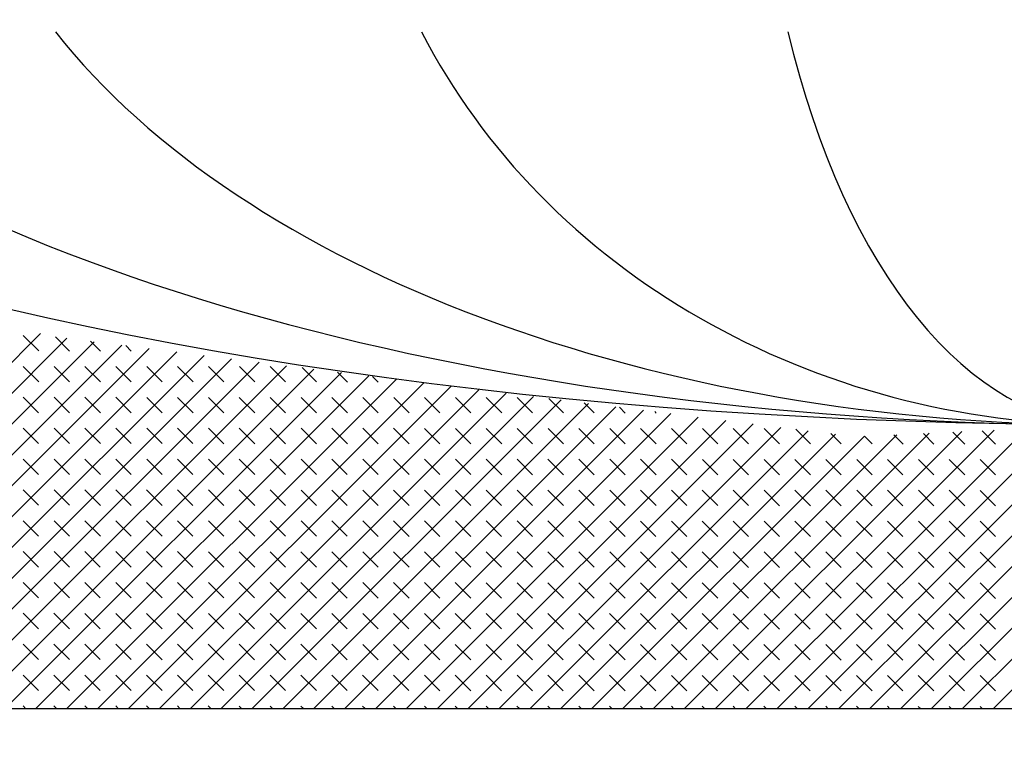
# Model space of a CAD drawing. Extents: x 0 to 17, y 0 to 11.
# Drawn here: x 8.3 to 8.4, y 4.8 to 4.8 of the extents above; entities that cross this region are included whole.
import ezdxf

# ---------------------------------------------------------------- set-up
doc = ezdxf.new("R2010")
doc.units = 0
doc.header["$MEASUREMENT"] = 0
doc.layers.add('GEOMETRY', color=7, linetype='Continuous')

msp = doc.modelspace()

# ---------------------------------------------------------------- linework, layer by layer
at = {"layer": 'GEOMETRY', "linetype": 'Continuous', "lineweight": 0}
for p, q in [((8.290260481807668, 4.78815143140372), (8.311752279202143, 4.80962174773954)), ((8.292029133307429, 4.78815143140372), (8.313256518840632, 4.80935760015801)), ((8.29379778480719, 4.78815143140372), (8.314828677577612, 4.809161303789812)), ((8.311642398395076, 4.808628534892376), (8.310758956970798, 4.809512860200094)), ((8.31341016512707, 4.808627651008937), (8.312598921424522, 4.80943970636108)), ((8.315177931859065, 4.808626767125497), (8.31461760127069, 4.809187658324814)), ((8.29556643630695, 4.78815143140372), (8.316400836314594, 4.808965007421615)), ((8.297335087806712, 4.78815143140372), (8.317972995051576, 4.808768711053419)), ((8.299103739306473, 4.78815143140372), (8.319545153788559, 4.808572414685221)), ((8.316945698591063, 4.808625883242057), (8.316636281116857, 4.808935610288548)), ((8.300872390806234, 4.78815143140372), (8.32111731252554, 4.808376118317024)), ((8.302641042305993, 4.78815143140372), (8.322689471262521, 4.808179821948827)), ((8.304409693805756, 4.78815143140372), (8.324261629999505, 4.80798352558063)), ((8.306178345305515, 4.78815143140372), (8.325833788736485, 4.807787229212432)), ((8.307946996805276, 4.78815143140372), (8.327405947473467, 4.807590932844236)), ((8.309715648305037, 4.78815143140372), (8.32897810621045, 4.807394636476038)), ((8.311641514511635, 4.806860768160381), (8.310758073087356, 4.807745093468099)), ((8.313409281243631, 4.806859884276941), (8.312525839819353, 4.807744209584659)), ((8.315177047975627, 4.806859000393501), (8.314293606551349, 4.807743325701219)), ((8.316944814707622, 4.806858116510062), (8.316061373283343, 4.807742441817779)), ((8.318712581439616, 4.806857232626622), (8.31782914001534, 4.80774155793434)), ((8.320480348171614, 4.806856348743183), (8.319596906747336, 4.8077406740509)), ((8.322248114903608, 4.806855464859742), (8.32136467347933, 4.80773979016746)), ((8.324015881635603, 4.806854580976303), (8.323132440211326, 4.807738906284021)), ((8.325783648367599, 4.806853697092864), (8.324900206943322, 4.807738022400581)), ((8.327551415099595, 4.806852813209423), (8.326729680347697, 4.807675370107215)), ((8.32931918183159, 4.806851929325984), (8.328748360193865, 4.807423322070949)), ((8.311484299804798, 4.78815143140372), (8.330550264947432, 4.807198340107842)), ((8.313252951304559, 4.78815143140372), (8.332122423684414, 4.807002043739645)), ((8.315021602804318, 4.78815143140372), (8.333694582421394, 4.806805747371447)), ((8.331086948563586, 4.806851045442545), (8.330767040040033, 4.807171274034682)), ((8.316790254304081, 4.78815143140372), (8.335266741158378, 4.806609451003251)), ((8.31855890580384, 4.788151431403719), (8.336838899895358, 4.806413154635053)), ((8.320327557303603, 4.788151431403719), (8.33841105863234, 4.806216858266856)), ((8.311640630628196, 4.805093001428386), (8.310757189203919, 4.805977326736103)), ((8.313408397360192, 4.805092117544945), (8.312524955935913, 4.805976442852663)), ((8.315176164092186, 4.805091233661506), (8.314292722667908, 4.805975558969224)), ((8.316943930824182, 4.805090349778066), (8.316060489399904, 4.805974675085784)), ((8.318711697556179, 4.805089465894627), (8.3178282561319, 4.805973791202344)), ((8.320479464288173, 4.805088582011187), (8.319596022863895, 4.805972907318904)), ((8.32224723102017, 4.805087698127747), (8.32136378959589, 4.805972023435465)), ((8.322096208803362, 4.788151431403719), (8.339983217369323, 4.806020561898659)), ((8.324014997752165, 4.805086814244308), (8.323131556327887, 4.805971139552025)), ((8.323864860303123, 4.788151431403719), (8.341555376106305, 4.805824265530462)), ((8.32578276448416, 4.805085930360868), (8.324899323059881, 4.805970255668585)), ((8.325633511802884, 4.788151431403719), (8.343127534843287, 4.805627969162265)), ((8.327550531216154, 4.805085046477428), (8.326667089791878, 4.805969371785146)), ((8.32931829794815, 4.805084162593989), (8.328434856523874, 4.805968487901707)), ((8.331086064680147, 4.805083278710549), (8.330202623255868, 4.805967604018266)), ((8.332853831412141, 4.805082394827109), (8.331970389987864, 4.805966720134827)), ((8.334621598144137, 4.80508151094367), (8.33373815671986, 4.805965836251387)), ((8.336389364876133, 4.80508062706023), (8.335505923451855, 4.805964952367948)), ((8.338157131608128, 4.80507974317679), (8.33727369018385, 4.805964068484508)), ((8.339924898340124, 4.805078859293351), (8.339041456915846, 4.805963184601068)), ((8.34169266507212, 4.805077975409911), (8.340860439270873, 4.80591103385335)), ((8.343460431804115, 4.805077091526472), (8.34287911911704, 4.805658985817083)), ((8.327402163302645, 4.788151431403719), (8.344699693580267, 4.805431672794068)), ((8.329170814802406, 4.788151431403719), (8.346271852317251, 4.805235376425871)), ((8.330939466302166, 4.788151431403719), (8.347844011054232, 4.805039080057673)), ((8.34522819853611, 4.805076207643031), (8.344897798963208, 4.805406937780817)), ((8.346995965268107, 4.805075323759592), (8.346916478809376, 4.805154889744551)), ((8.332708117801928, 4.788151431403719), (8.349416169791215, 4.804842783689477)), ((8.334476769301688, 4.788151431403719), (8.350988328528196, 4.804646487321279)), ((8.35923789029834, 4.788151431403719), (8.375640066899736, 4.804537214024138)), ((8.361006541798101, 4.788151431403719), (8.37749704762605, 4.804625454965599)), ((8.36277519329786, 4.788151431403719), (8.379354028352363, 4.80471369590706)), ((8.364543844797623, 4.788151431403719), (8.381211009078676, 4.804801936848522)), ((8.366312496297382, 4.788151431403719), (8.38306798980499, 4.804890177789984)), ((8.311639746744756, 4.80332523469639), (8.310756305320478, 4.804209560004107)), ((8.31340751347675, 4.80332435081295), (8.312524072052474, 4.804208676120668)), ((8.315175280208747, 4.803323466929511), (8.31429183878447, 4.804207792237228)), ((8.316943046940743, 4.803322583046071), (8.316059605516465, 4.804206908353788)), ((8.318710813672737, 4.803321699162631), (8.317827372248459, 4.804206024470349)), ((8.320478580404734, 4.803320815279191), (8.319595138980457, 4.804205140586909)), ((8.32224634713673, 4.803319931395752), (8.321362905712451, 4.80420425670347)), ((8.324014113868724, 4.803319047512312), (8.323130672444446, 4.804203372820029)), ((8.32578188060072, 4.803318163628872), (8.324898439176442, 4.80420248893659)), ((8.327549647332717, 4.803317279745433), (8.326666205908438, 4.804201605053151)), ((8.329317414064711, 4.803316395861994), (8.328433972640433, 4.80420072116971)), ((8.331085180796705, 4.803315511978553), (8.330201739372429, 4.804199837286271)), ((8.332852947528703, 4.803314628095114), (8.331969506104425, 4.804198953402832)), ((8.334620714260698, 4.803313744211674), (8.33373727283642, 4.804198069519392)), ((8.336388480992692, 4.803312860328234), (8.335505039568416, 4.804197185635952)), ((8.33624542080145, 4.788151431403719), (8.352560487265178, 4.804450190953083)), ((8.338156247724688, 4.803311976444795), (8.337272806300412, 4.804196301752512)), ((8.33801407230121, 4.788151431403719), (8.35413264600216, 4.804253894584885)), ((8.339924014456685, 4.803311092561355), (8.339040573032406, 4.804195417869073)), ((8.33978272380097, 4.788151431403719), (8.35570480473914, 4.804057598216688)), ((8.341691781188679, 4.803310208677916), (8.3408083397644, 4.804194533985633)), ((8.343459547920675, 4.803309324794476), (8.342576106496397, 4.804193650102193)), ((8.345227314652671, 4.803308440911036), (8.344343873228393, 4.804192766218754)), ((8.346995081384666, 4.803307557027597), (8.346111639960387, 4.804191882335314)), ((8.346857329800013, 4.788151431403719), (8.36264120181554, 4.803919527433908)), ((8.348762848116662, 4.803306673144156), (8.347879406692384, 4.804190998451874)), ((8.348625981299776, 4.788151431403719), (8.364498182541855, 4.804007768375369)), ((8.350530614848658, 4.803305789260717), (8.34964717342438, 4.804190114568435)), ((8.350394632799535, 4.788151431403719), (8.366355163268167, 4.80409600931683)), ((8.352298381580653, 4.803304905377278), (8.351414940156374, 4.804189230684995)), ((8.352163284299298, 4.788151431403719), (8.36821214399448, 4.804184250258292)), ((8.354066148312647, 4.803304021493838), (8.35318270688837, 4.804188346801555)), ((8.353931935799057, 4.788151431403719), (8.370069124720795, 4.804272491199753)), ((8.355833915044645, 4.803303137610398), (8.354991198194046, 4.804146697599485)), ((8.355700587298818, 4.788151431403719), (8.371926105447109, 4.804360732141214)), ((8.35746923879858, 4.788151431403719), (8.373783086173422, 4.804448973082676)), ((8.36467274870462, 4.8032987181932), (8.363988597722738, 4.803983553668369)), ((8.366440515436617, 4.803297834309761), (8.365675406923753, 4.804063708313946)), ((8.341551375300732, 4.788151431403719), (8.357276963476124, 4.803861301848491)), ((8.343320026800493, 4.788151431403719), (8.358927240362913, 4.803743045550984)), ((8.345088678300254, 4.788151431403719), (8.360784221089226, 4.803831286492446)), ((8.35760168177664, 4.803302253726959), (8.357009878040216, 4.803894649563219)), ((8.359369448508634, 4.803301369843519), (8.358928170119697, 4.803743089731634)), ((8.36113721524063, 4.803300485960079), (8.36061497932071, 4.803823244377211)), ((8.362904981972626, 4.803299602076639), (8.362301788521725, 4.80390339902279)), ((8.311638862861315, 4.801557467964394), (8.310755421437038, 4.802441793272112)), ((8.313406629593313, 4.801556584080955), (8.312523188169035, 4.802440909388673)), ((8.315174396325308, 4.801555700197515), (8.314290954901029, 4.802440025505232)), ((8.316942163057302, 4.801554816314075), (8.316058721633025, 4.802439141621793)), ((8.318709929789298, 4.801553932430636), (8.317826488365021, 4.802438257738353)), ((8.320477696521294, 4.801553048547196), (8.319594255097016, 4.802437373854914)), ((8.322245463253289, 4.801552164663756), (8.32136202182901, 4.802436489971474)), ((8.324013229985285, 4.801551280780316), (8.323129788561008, 4.802435606088034)), ((8.325780996717281, 4.801550396896877), (8.324897555293003, 4.802434722204595)), ((8.327548763449276, 4.801549513013438), (8.326665322024997, 4.802433838321154)), ((8.329316530181272, 4.801548629129997), (8.328433088756993, 4.802432954437715)), ((8.331084296913268, 4.801547745246558), (8.33020085548899, 4.802432070554276)), ((8.332852063645262, 4.801546861363119), (8.331968622220984, 4.802431186670836)), ((8.334619830377257, 4.801545977479678), (8.33373638895298, 4.802430302787396)), ((8.336387597109255, 4.801545093596239), (8.335504155684976, 4.802429418903957)), ((8.33815536384125, 4.801544209712799), (8.33727192241697, 4.802428535020517)), ((8.339923130573244, 4.80154332582936), (8.339039689148967, 4.802427651137077)), ((8.34169089730524, 4.80154244194592), (8.340807455880963, 4.802426767253638)), ((8.343458664037236, 4.80154155806248), (8.342575222612957, 4.802425883370198)), ((8.34522643076923, 4.801540674179041), (8.344342989344952, 4.802424999486758)), ((8.346994197501227, 4.801539790295601), (8.34611075607695, 4.802424115603318)), ((8.348761964233223, 4.801538906412161), (8.347878522808944, 4.802423231719879)), ((8.350529730965217, 4.801538022528722), (8.349646289540939, 4.80242234783644)), ((8.352297497697213, 4.801537138645282), (8.351414056272935, 4.802421463952999)), ((8.35406526442921, 4.801536254761842), (8.353181823004931, 4.80242058006956)), ((8.355833031161204, 4.801535370878403), (8.354949589736925, 4.80241969618612)), ((8.357600797893198, 4.801534486994963), (8.356717356468922, 4.802418812302681)), ((8.359368564625196, 4.801533603111523), (8.358485123200918, 4.802417928419241)), ((8.36113633135719, 4.801532719228084), (8.360252889932912, 4.802417044535801)), ((8.362904098089185, 4.801531835344644), (8.362020656664908, 4.802416160652362)), ((8.364671864821181, 4.801530951461205), (8.363788423396905, 4.802415276768922)), ((8.366439631553177, 4.801530067577764), (8.365556190128899, 4.802414392885482)), ((8.311637978977878, 4.799789701232399), (8.3107545375536, 4.800674026540117)), ((8.313405745709872, 4.799788817348959), (8.312522304285594, 4.800673142656676)), ((8.315173512441868, 4.799787933465519), (8.31429007101759, 4.800672258773237)), ((8.316941279173864, 4.79978704958208), (8.316057837749586, 4.800671374889798)), ((8.318709045905859, 4.79978616569864), (8.31782560448158, 4.800670491006358)), ((8.320476812637853, 4.7997852818152), (8.319593371213577, 4.800669607122918)), ((8.32224457936985, 4.799784397931761), (8.321361137945573, 4.800668723239478)), ((8.324012346101846, 4.799783514048321), (8.323128904677567, 4.800667839356039)), ((8.32578011283384, 4.799782630164882), (8.324896671409563, 4.800666955472599)), ((8.327547879565836, 4.799781746281441), (8.32666443814156, 4.800666071589159)), ((8.329315646297832, 4.799780862398002), (8.328432204873554, 4.80066518770572)), ((8.331083413029827, 4.799779978514563), (8.330199971605548, 4.80066430382228)), ((8.332851179761823, 4.799779094631123), (8.331967738337545, 4.80066341993884)), ((8.33461894649382, 4.799778210747683), (8.33373550506954, 4.800662536055401)), ((8.336386713225814, 4.799777326864244), (8.335503271801535, 4.800661652171961)), ((8.33815447995781, 4.799776442980804), (8.337271038533531, 4.800660768288521)), ((8.339922246689806, 4.799775559097364), (8.339038805265528, 4.800659884405082)), ((8.3416900134218, 4.799774675213924), (8.340806571997522, 4.800659000521642)), ((8.343457780153795, 4.799773791330485), (8.342574338729518, 4.800658116638203)), ((8.345225546885791, 4.799772907447045), (8.344342105461514, 4.800657232754763)), ((8.346993313617787, 4.799772023563605), (8.346109872193509, 4.800656348871323)), ((8.348761080349782, 4.799771139680166), (8.347877638925503, 4.800655464987884)), ((8.350528847081778, 4.799770255796727), (8.349645405657501, 4.800654581104443)), ((8.352296613813774, 4.799769371913286), (8.351413172389496, 4.800653697221004)), ((8.354064380545768, 4.799768488029847), (8.35318093912149, 4.800652813337565)), ((8.355832147277765, 4.799767604146407), (8.354948705853486, 4.800651929454125)), ((8.35759991400976, 4.799766720262967), (8.356716472585482, 4.800651045570685)), ((8.359367680741755, 4.799765836379528), (8.358484239317477, 4.800650161687245)), ((8.36113544747375, 4.799764952496088), (8.360252006049473, 4.800649277803806)), ((8.362903214205748, 4.799764068612649), (8.36201977278147, 4.800648393920366)), ((8.364670980937742, 4.799763184729209), (8.363787539513464, 4.800647510036926)), ((8.366438747669736, 4.799762300845769), (8.36555530624546, 4.800646626153487)), ((8.311637095094436, 4.798021934500404), (8.310753653670158, 4.79890625980812)), ((8.313404861826433, 4.798021050616963), (8.312521420402156, 4.798905375924681)), ((8.315172628558429, 4.798020166733524), (8.31428918713415, 4.798904492041242)), ((8.316940395290423, 4.798019282850085), (8.316056953866145, 4.798903608157802)), ((8.31870816202242, 4.798018398966645), (8.317824720598141, 4.798902724274362)), ((8.320475928754416, 4.798017515083205), (8.319592487330137, 4.798901840390923)), ((8.32224369548641, 4.798016631199765), (8.321360254062132, 4.798900956507483)), ((8.324011462218404, 4.798015747316326), (8.323128020794128, 4.798900072624043)), ((8.325779228950402, 4.798014863432886), (8.324895787526124, 4.798899188740603)), ((8.327546995682397, 4.798013979549446), (8.326663554258118, 4.798898304857164)), ((8.329314762414391, 4.798013095666007), (8.328431320990115, 4.798897420973725)), ((8.331082529146387, 4.798012211782567), (8.33019908772211, 4.798896537090284)), ((8.332850295878384, 4.798011327899127), (8.331966854454105, 4.798895653206845)), ((8.334618062610378, 4.798010444015688), (8.3337346211861, 4.798894769323406)), ((8.336385829342374, 4.798009560132248), (8.335502387918096, 4.798893885439965)), ((8.33815359607437, 4.798008676248808), (8.337270154650092, 4.798893001556526)), ((8.339921362806365, 4.798007792365369), (8.339037921382086, 4.798892117673086)), ((8.341689129538361, 4.798006908481929), (8.340805688114083, 4.798891233789647)), ((8.343456896270357, 4.798006024598489), (8.342573454846079, 4.798890349906207)), ((8.345224663002352, 4.79800514071505), (8.344341221578073, 4.798889466022767)), ((8.346992429734346, 4.79800425683161), (8.34610898831007, 4.798888582139328)), ((8.348760196466344, 4.798003372948171), (8.347876755042066, 4.798887698255888)), ((8.350527963198338, 4.79800248906473), (8.34964452177406, 4.798886814372448)), ((8.352295729930333, 4.798001605181291), (8.351412288506056, 4.798885930489009)), ((8.354063496662329, 4.798000721297852), (8.353180055238052, 4.798885046605569)), ((8.355831263394325, 4.797999837414411), (8.354947821970047, 4.798884162722129)), ((8.35759903012632, 4.797998953530972), (8.356715588702041, 4.79888327883869)), ((8.359366796858316, 4.797998069647533), (8.358483355434037, 4.79888239495525)), ((8.361134563590312, 4.797997185764093), (8.360251122166034, 4.79888151107181)), ((8.362902330322306, 4.797996301880653), (8.362018888898028, 4.798880627188371)), ((8.364670097054303, 4.797995417997213), (8.363786655630024, 4.798879743304931)), ((8.366437863786299, 4.797994534113774), (8.36555442236202, 4.798878859421492)), ((8.311636211210997, 4.796254167768407), (8.31075276978672, 4.797138493076125)), ((8.313403977942993, 4.796253283884968), (8.312520536518715, 4.797137609192686)), ((8.315171744674988, 4.796252400001529), (8.31428830325071, 4.797136725309246)), ((8.316939511406984, 4.796251516118089), (8.316056069982707, 4.797135841425806)), ((8.31870727813898, 4.796250632234649), (8.317823836714702, 4.797134957542367)), ((8.320475044870975, 4.79624974835121), (8.319591603446696, 4.797134073658927)), ((8.32224281160297, 4.79624886446777), (8.321359370178692, 4.797133189775487)), ((8.324010578334967, 4.79624798058433), (8.323127136910689, 4.797132305892048)), ((8.325778345066961, 4.79624709670089), (8.324894903642683, 4.797131422008608)), ((8.327546111798956, 4.796246212817451), (8.326662670374679, 4.797130538125169)), ((8.329313878530954, 4.796245328934011), (8.328430437106675, 4.797129654241728)), ((8.331081645262948, 4.796244445050571), (8.33019820383867, 4.797128770358289)), ((8.332849411994943, 4.796243561167132), (8.331965970570666, 4.79712788647485)), ((8.334617178726939, 4.796242677283693), (8.333733737302662, 4.797127002591409)), ((8.336384945458935, 4.796241793400252), (8.335501504034657, 4.79712611870797)), ((8.33815271219093, 4.796240909516813), (8.337269270766651, 4.797125234824531)), ((8.339920478922926, 4.796240025633373), (8.339037037498649, 4.797124350941091)), ((8.341688245654922, 4.796239141749933), (8.340804804230643, 4.797123467057651)), ((8.343456012386916, 4.796238257866494), (8.342572570962638, 4.797122583174211)), ((8.345223779118912, 4.796237373983054), (8.344340337694634, 4.797121699290772)), ((8.346991545850909, 4.796236490099615), (8.34610810442663, 4.797120815407332)), ((8.348759312582903, 4.796235606216175), (8.347875871158625, 4.797119931523892)), ((8.350527079314897, 4.796234722332735), (8.34964363789062, 4.797119047640453)), ((8.352294846046895, 4.796233838449296), (8.351411404622617, 4.797118163757013)), ((8.35406261277889, 4.796232954565856), (8.353179171354611, 4.797117279873573)), ((8.355830379510884, 4.796232070682416), (8.354946938086607, 4.797116395990134)), ((8.35759814624288, 4.796231186798977), (8.356714704818604, 4.797115512106694)), ((8.359365912974877, 4.796230302915537), (8.358482471550598, 4.797114628223254)), ((8.361133679706871, 4.796229419032097), (8.360250238282593, 4.797113744339815)), ((8.362901446438867, 4.796228535148658), (8.36201800501459, 4.797112860456375)), ((8.364669213170863, 4.796227651265218), (8.363785771746585, 4.797111976572936)), ((8.366436979902858, 4.796226767381778), (8.36555353847858, 4.797111092689496)), ((8.311635327327558, 4.794486401036412), (8.31075188590328, 4.79537072634413)), ((8.313403094059552, 4.794485517152973), (8.312519652635276, 4.795369842460691)), ((8.315170860791548, 4.794484633269533), (8.314287419367272, 4.79536895857725)), ((8.316938627523545, 4.794483749386093), (8.316055186099266, 4.795368074693811)), ((8.318706394255539, 4.794482865502654), (8.31782295283126, 4.795367190810372)), ((8.320474160987535, 4.794481981619214), (8.319590719563259, 4.795366306926931)), ((8.322241927719531, 4.794481097735774), (8.321358486295253, 4.795365423043492)), ((8.324009694451526, 4.794480213852335), (8.323126253027247, 4.795364539160052)), ((8.325777461183522, 4.794479329968895), (8.324894019759244, 4.795363655276613)), ((8.327545227915518, 4.794478446085455), (8.32666178649124, 4.795362771393173)), ((8.329312994647513, 4.794477562202015), (8.328429553223234, 4.795361887509733)), ((8.331080761379509, 4.794476678318576), (8.33019731995523, 4.795361003626294)), ((8.332848528111505, 4.794475794435137), (8.331965086687227, 4.795360119742853)), ((8.3346162948435, 4.794474910551696), (8.333732853419221, 4.795359235859414)), ((8.336384061575494, 4.794474026668257), (8.335500620151217, 4.795358351975975)), ((8.33815182830749, 4.794473142784818), (8.337268386883213, 4.795357468092535)), ((8.339919595039486, 4.794472258901378), (8.339036153615208, 4.795356584209095)), ((8.34168736177148, 4.794471375017938), (8.340803920347202, 4.795355700325656)), ((8.343455128503477, 4.794470491134498), (8.3425716870792, 4.795354816442216)), ((8.345222895235473, 4.794469607251059), (8.344339453811195, 4.795353932558776)), ((8.346990661967467, 4.794468723367619), (8.346107220543189, 4.795353048675337)), ((8.348758428699464, 4.794467839484179), (8.347874987275185, 4.795352164791897)), ((8.35052619543146, 4.79446695560074), (8.349642754007181, 4.795351280908458)), ((8.352293962163454, 4.7944660717173), (8.351410520739176, 4.795350397025017)), ((8.354061728895449, 4.79446518783386), (8.353178287471172, 4.795349513141578)), ((8.355829495627447, 4.794464303950421), (8.354946054203168, 4.795348629258139)), ((8.357597262359441, 4.794463420066981), (8.356713820935163, 4.795347745374698)), ((8.359365029091435, 4.794462536183541), (8.358481587667159, 4.795346861491259)), ((8.361132795823432, 4.794461652300102), (8.360249354399155, 4.795345977607819)), ((8.362900562555428, 4.794460768416662), (8.36201712113115, 4.79534509372438)), ((8.364668329287422, 4.794459884533222), (8.363784887863144, 4.79534420984094)), ((8.366436096019418, 4.794459000649783), (8.365552654595142, 4.7953433259575)), ((8.311634443444119, 4.792718634304417), (8.31075100201984, 4.793602959612135)), ((8.313402210176115, 4.792717750420977), (8.312518768751836, 4.793602075728694)), ((8.315169976908109, 4.792716866537537), (8.31428653548383, 4.793601191845255)), ((8.316937743640104, 4.792715982654098), (8.316054302215827, 4.793600307961816)), ((8.318705510372101, 4.792715098770658), (8.317822068947823, 4.793599424078375)), ((8.320473277104096, 4.792714214887218), (8.319589835679817, 4.793598540194936)), ((8.32224104383609, 4.792713331003779), (8.321357602411814, 4.793597656311497)), ((8.324008810568087, 4.792712447120339), (8.32312536914381, 4.793596772428057)), ((8.325776577300083, 4.7927115632369), (8.324893135875804, 4.793595888544617)), ((8.327544344032077, 4.79271067935346), (8.326660902607799, 4.793595004661177)), ((8.329312110764073, 4.79270979547002), (8.328428669339795, 4.793594120777738)), ((8.33107987749607, 4.792708911586581), (8.330196436071791, 4.793593236894298)), ((8.332847644228064, 4.79270802770314), (8.331964202803785, 4.793592353010858)), ((8.33461541096006, 4.792707143819701), (8.333731969535782, 4.793591469127419)), ((8.336383177692056, 4.792706259936262), (8.335499736267778, 4.79359058524398)), ((8.33815094442405, 4.792705376052822), (8.337267502999772, 4.793589701360539)), ((8.339918711156045, 4.792704492169382), (8.339035269731768, 4.7935888174771)), ((8.341686477888041, 4.792703608285943), (8.340803036463765, 4.79358793359366)), ((8.343454244620037, 4.792702724402503), (8.342570803195759, 4.79358704971022)), ((8.345222011352032, 4.792701840519063), (8.344338569927755, 4.793586165826781)), ((8.346989778084028, 4.792700956635623), (8.346106336659751, 4.793585281943341)), ((8.348757544816024, 4.792700072752184), (8.347874103391746, 4.793584398059902)), ((8.350525311548019, 4.792699188868744), (8.34964187012374, 4.793583514176462)), ((8.352293078280015, 4.792698304985304), (8.351409636855736, 4.793582630293022)), ((8.354060845012011, 4.792697421101865), (8.353177403587733, 4.793581746409583)), ((8.355828611744005, 4.792696537218426), (8.354945170319727, 4.793580862526142)), ((8.357596378476002, 4.792695653334985), (8.356712937051723, 4.793579978642703)), ((8.359364145207998, 4.792694769451546), (8.35848070378372, 4.793579094759264)), ((8.361131911939992, 4.792693885568106), (8.360248470515714, 4.793578210875824)), ((8.362899678671987, 4.792693001684666), (8.36201623724771, 4.793577326992384)), ((8.364667445403983, 4.792692117801227), (8.363784003979706, 4.793576443108945)), ((8.366435212135979, 4.792691233917787), (8.3655517707117, 4.793575559225505)), ((8.31163355956068, 4.790950867572422), (8.3107501181364, 4.791835192880139)), ((8.313401326292674, 4.790949983688981), (8.312517884868395, 4.791834308996699)), ((8.31516909302467, 4.790949099805542), (8.314285651600391, 4.79183342511326)), ((8.316936859756666, 4.790948215922103), (8.316053418332388, 4.791832541229819)), ((8.31870462648866, 4.790947332038662), (8.317821185064382, 4.79183165734638)), ((8.320472393220655, 4.790946448155223), (8.319588951796378, 4.791830773462941)), ((8.322240159952653, 4.790945564271784), (8.321356718528374, 4.791829889579501)), ((8.324007926684647, 4.790944680388344), (8.323124485260369, 4.791829005696061)), ((8.325775693416642, 4.790943796504904), (8.324892251992365, 4.791828121812622)), ((8.327543460148638, 4.790942912621464), (8.326660018724361, 4.791827237929182)), ((8.329311226880634, 4.790942028738025), (8.328427785456356, 4.791826354045742)), ((8.331078993612628, 4.790941144854585), (8.33019555218835, 4.791825470162302)), ((8.332846760344625, 4.790940260971145), (8.331963318920348, 4.791824586278863)), ((8.33461452707662, 4.790939377087706), (8.333731085652342, 4.791823702395424)), ((8.336382293808615, 4.790938493204266), (8.335498852384337, 4.791822818511983)), ((8.338150060540611, 4.790937609320826), (8.337266619116333, 4.791821934628544)), ((8.339917827272608, 4.790936725437387), (8.33903438584833, 4.791821050745105)), ((8.341685594004602, 4.790935841553947), (8.340802152580324, 4.791820166861664)), ((8.343453360736596, 4.790934957670507), (8.34256991931232, 4.791819282978225)), ((8.345221127468594, 4.790934073787068), (8.344337686044316, 4.791818399094785)), ((8.346988894200589, 4.790933189903628), (8.34610545277631, 4.791817515211346)), ((8.348756660932583, 4.790932306020188), (8.347873219508307, 4.791816631327906)), ((8.35052442766458, 4.790931422136749), (8.349640986240303, 4.791815747444466)), ((8.352292194396576, 4.790930538253309), (8.351408752972297, 4.791814863561027)), ((8.35405996112857, 4.79092965436987), (8.353176519704292, 4.791813979677587)), ((8.355827727860566, 4.790928770486429), (8.35494428643629, 4.791813095794147)), ((8.357595494592562, 4.79092788660299), (8.356712053168284, 4.791812211910708)), ((8.359363261324557, 4.790927002719551), (8.358479819900278, 4.791811328027268)), ((8.361131028056553, 4.790926118836111), (8.360247586632275, 4.791810444143828)), ((8.36289879478855, 4.790925234952671), (8.36201535336427, 4.791809560260389)), ((8.364666561520544, 4.790924351069231), (8.363783120096265, 4.791808676376949)), ((8.366434328252538, 4.790923467185792), (8.365550886828261, 4.791807792493509)), ((8.311632675677238, 4.789183100840426), (8.31074923425296, 4.790067426148143)), ((8.313400442409234, 4.789182216956986), (8.312517000984958, 4.790066542264704)), ((8.31516820914123, 4.789181333073547), (8.314284767716952, 4.790065658381264)), ((8.316935975873225, 4.789180449190106), (8.316052534448946, 4.790064774497824)), ((8.318703742605221, 4.789179565306667), (8.317820301180943, 4.790063890614385)), ((8.320471509337217, 4.789178681423228), (8.319588067912939, 4.790063006730945)), ((8.322239276069212, 4.789177797539788), (8.321355834644933, 4.790062122847505)), ((8.324007042801206, 4.789176913656348), (8.32312360137693, 4.790061238964066)), ((8.325774809533204, 4.789176029772909), (8.324891368108926, 4.790060355080626)), ((8.327542576265198, 4.789175145889469), (8.32665913484092, 4.790059471197186)), ((8.329310342997193, 4.789174262006029), (8.328426901572916, 4.790058587313747)), ((8.331078109729189, 4.789173378122589), (8.330194668304912, 4.790057703430307)), ((8.332845876461185, 4.78917249423915), (8.331962435036907, 4.790056819546868)), ((8.33461364319318, 4.78917161035571), (8.333730201768901, 4.790055935663427)), ((8.336381409925176, 4.78917072647227), (8.3354979685009, 4.790055051779988)), ((8.338149176657172, 4.789169842588831), (8.337265735232894, 4.790054167896549)), ((8.339916943389166, 4.789168958705392), (8.339033501964888, 4.790053284013108)), ((8.341684710121163, 4.789168074821951), (8.340801268696884, 4.790052400129669)), ((8.343452476853159, 4.789167190938512), (8.34256903542888, 4.79005151624623)), ((8.345220243585153, 4.789166307055072), (8.344336802160875, 4.79005063236279)), ((8.346988010317148, 4.789165423171633), (8.346104568892871, 4.79004974847935)), ((8.348755777049146, 4.789164539288193), (8.347872335624867, 4.79004886459591)), ((8.35052354378114, 4.789163655404753), (8.349640102356862, 4.790047980712471)), ((8.352291310513134, 4.789162771521314), (8.351407869088858, 4.790047096829031)), ((8.35405907724513, 4.789161887637874), (8.353175635820854, 4.790046212945591)), ((8.355826843977127, 4.789161003754434), (8.354943402552848, 4.790045329062152)), ((8.357594610709121, 4.789160119870995), (8.356711169284843, 4.790044445178713)), ((8.359362377441117, 4.789159235987555), (8.35847893601684, 4.790043561295272)), ((8.361130144173114, 4.789158352104115), (8.360246702748835, 4.790042677411833)), ((8.362897910905108, 4.789157468220676), (8.36201446948083, 4.790041793528393)), ((8.364665677637104, 4.789156584337236), (8.363782236212826, 4.790040909644953)), ((8.3664334443691, 4.789155700453796), (8.365550002944822, 4.790040025761514)), ((8.310896430228002, 4.78815143140372), (8.310748350369522, 4.788299659416148)), ((8.31266331396, 4.78815143140372), (8.312516117101516, 4.788298775532708)), ((8.314430197691998, 4.78815143140372), (8.314283883833513, 4.788297891649268)), ((8.316197081423995, 4.78815143140372), (8.316051650565509, 4.788297007765829)), ((8.317963965155993, 4.78815143140372), (8.317819417297503, 4.78829612388239)), ((8.319730848887989, 4.788151431403719), (8.319587184029498, 4.788295239998949)), ((8.321497732619989, 4.788151431403719), (8.321354950761494, 4.78829435611551)), ((8.323264616351985, 4.788151431403719), (8.32312271749349, 4.788293472232071)), ((8.325031500083984, 4.788151431403719), (8.324890484225484, 4.78829258834863)), ((8.32679838381598, 4.788151431403719), (8.32665825095748, 4.788291704465191)), ((8.32856526754798, 4.788151431403719), (8.328426017689477, 4.788290820581751)), ((8.330332151279976, 4.788151431403719), (8.330193784421471, 4.788289936698312)), ((8.332099035011975, 4.788151431403719), (8.331961551153467, 4.788289052814872)), ((8.333865918743971, 4.788151431403719), (8.333729317885464, 4.788288168931432)), ((8.335632802475969, 4.788151431403719), (8.335497084617458, 4.788287285047993)), ((8.337399686207966, 4.788151431403719), (8.337264851349454, 4.788286401164553)), ((8.339166569939964, 4.788151431403719), (8.33903261808145, 4.788285517281113)), ((8.340933453671962, 4.788151431403719), (8.340800384813445, 4.788284633397674)), ((8.34270033740396, 4.788151431403719), (8.34256815154544, 4.788283749514234)), ((8.344467221135957, 4.788151431403719), (8.344335918277435, 4.788282865630794)), ((8.346234104867955, 4.788151431403719), (8.346103685009432, 4.788281981747355)), ((8.348000988599953, 4.788151431403719), (8.347871451741426, 4.788281097863915)), ((8.34976787233195, 4.788151431403719), (8.349639218473422, 4.788280213980475)), ((8.351534756063948, 4.788151431403719), (8.351406985205418, 4.788279330097036)), ((8.353301639795946, 4.788151431403719), (8.353174751937413, 4.788278446213596)), ((8.355068523527944, 4.788151431403719), (8.354942518669409, 4.788277562330157)), ((8.35683540725994, 4.788151431403719), (8.356710285401405, 4.788276678446716)), ((8.35860229099194, 4.788151431403719), (8.3584780521334, 4.788275794563277)), ((8.360369174723935, 4.788151431403719), (8.360245818865394, 4.788274910679838)), ((8.362136058455935, 4.788151431403719), (8.362013585597392, 4.788274026796397)), ((8.36390294218793, 4.788151431403719), (8.363781352329386, 4.788273142912958)), ((8.36566982591993, 4.788151431403719), (8.36554911906138, 4.788272259029518))]:
    msp.add_line(p, q, dxfattribs=at)
at = {"layer": 'GEOMETRY', "linetype": 'Continuous'}
msp.add_line((8.261872431917107, 4.78815143140372), (8.483747431917106, 4.788151431403719), dxfattribs=at)
for radius, end in [(2.375, 250.0269), (2.360050000000001, 249.89493), (2.3125, 249.46308)]:
    msp.add_arc((8.372184938017107, 6.861063419457186), radius, 90, end, dxfattribs=at)
msp.add_ellipse((8.372809931917104, 4.843151431403718), major_axis=(0.1125, 0), ratio=0.3444444444444445, dxfattribs=at)
for centre, major_axis, ratio, start_param, end_param in [((8.372809931917104, 4.843151431403718), (0.08942499999999994, 0), 0.4333240145373218, 3.574327187856762, 5.850450772912617), ((8.372809931917104, 4.843151431403718), (0.066325, 0), 0.5842442517904259, 3.574327187856762, 5.850450772912799), ((8.372809931917104, 4.843151431403718), (0.043225, 0), 0.896471949103528, 3.574327187856762, 5.850450772912617), ((8.372809931917146, 4.843151431403652), (0, 0.03875), 0.5193548387096774, 2.003530861061549, 4.279654446118038)]:
    msp.add_ellipse(centre, major_axis=major_axis, ratio=ratio, start_param=start_param, end_param=end_param, dxfattribs=at)

doc.saveas('drawing.dxf')
